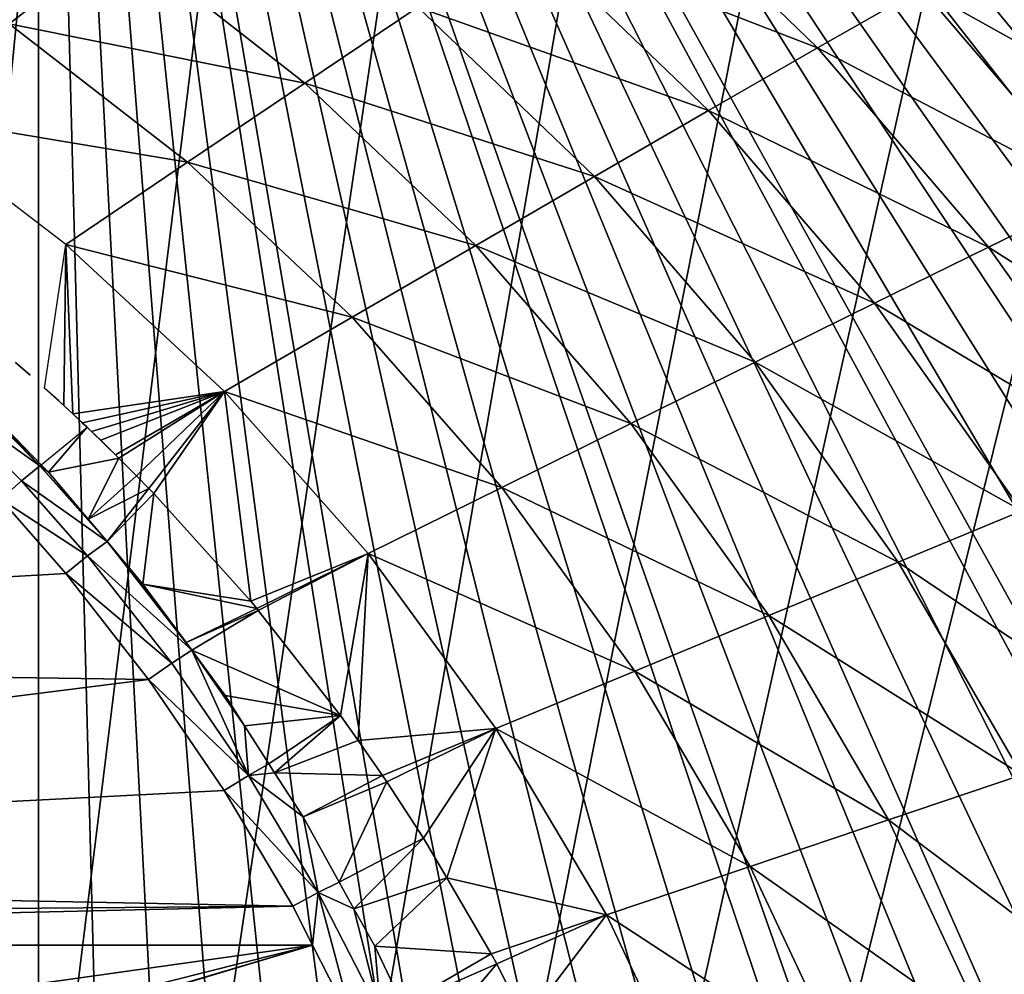
# Model space of a CAD drawing. Extents: x 0 to 53.9, y 0 to 36.1.
# Drawn here: x 40.1 to 45.5, y 23.5 to 28.7 of the extents above; entities that cross this region are included whole.
import ezdxf

# ---------------------------------------------------------------- set-up
doc = ezdxf.new("R2010")
doc.units = 0
doc.layers.add('PORCELANA', color=60, linetype='CONTINUOUS')

msp = doc.modelspace()

# ---------------------------------------------------------------- linework, layer by layer
at = {"layer": 'PORCELANA'}
for points in [[(36.0894, 35.678, 28.9997), (39.7544, 0.9388, 28.9997), (40.1675, 1.0352, 28.9997), (36.0894, 35.678, 28.9997)], [(36.0894, 35.678, 28.9997), (40.1675, 1.0352, 28.9997), (37.0132, 35.6481, 28.9997), (36.0894, 35.678, 28.9997)], [(37.0132, 35.6481, 28.9997), (40.1675, 1.0352, 28.9997), (37.9292, 35.57, 28.9997), (37.0132, 35.6481, 28.9997)], [(38.8408, 35.4438, 28.9997), (37.9292, 35.57, 28.9997), (40.1675, 1.0352, 28.9997), (38.8408, 35.4438, 28.9997)], [(40.1675, 1.0352, 28.9997), (39.7485, 35.269, 28.9997), (38.8408, 35.4438, 28.9997), (40.1675, 1.0352, 28.9997)], [(40.1675, 1.0352, 28.9997), (40.1621, 35.1727, 28.9997), (39.7485, 35.269, 28.9997), (40.1675, 1.0352, 28.9997)], [(41.042, 34.9316, 28.9997), (40.1621, 35.1727, 28.9997), (52.6558, 23.5262, 28.9997), (41.042, 34.9316, 28.9997)], [(52.6558, 23.5262, 28.9997), (40.1621, 35.1727, 28.9997), (52.915, 22.6489, 28.9997), (52.6558, 23.5262, 28.9997)], [(41.0483, 1.2767, 28.9997), (40.1621, 35.1727, 28.9997), (40.1675, 1.0352, 28.9997), (41.0483, 1.2767, 28.9997)], [(53.1265, 14.4364, 28.9997), (40.1621, 35.1727, 28.9997), (52.9126, 13.5475, 28.9997), (53.1265, 14.4364, 28.9997)], [(52.9126, 13.5475, 28.9997), (40.1621, 35.1727, 28.9997), (52.6528, 12.6704, 28.9997), (52.9126, 13.5475, 28.9997)], [(40.1621, 35.1727, 28.9997), (51.3975, 9.7373, 28.9997), (51.811, 10.5546, 28.9997), (40.1621, 35.1727, 28.9997)], [(53.4165, 19.9501, 28.9997), (53.2959, 20.86, 28.9997), (40.1621, 35.1727, 28.9997), (53.4165, 19.9501, 28.9997)], [(40.1621, 35.1727, 28.9997), (53.2959, 20.86, 28.9997), (53.1284, 21.7599, 28.9997), (40.1621, 35.1727, 28.9997)], [(40.1621, 35.1727, 28.9997), (53.1284, 21.7599, 28.9997), (52.915, 22.6489, 28.9997), (40.1621, 35.1727, 28.9997)], [(40.1621, 35.1727, 28.9997), (45.5854, 3.3988, 28.9997), (46.3369, 3.9203, 28.9997), (40.1621, 35.1727, 28.9997)], [(49.9146, 7.4367, 28.9997), (50.4482, 8.1778, 28.9997), (40.1621, 35.1727, 28.9997), (49.9146, 7.4367, 28.9997)], [(40.1621, 35.1727, 28.9997), (50.4482, 8.1778, 28.9997), (50.9424, 8.9448, 28.9997), (40.1621, 35.1727, 28.9997)], [(40.1621, 35.1727, 28.9997), (50.9424, 8.9448, 28.9997), (51.3975, 9.7373, 28.9997), (40.1621, 35.1727, 28.9997)], [(51.811, 10.5546, 28.9997), (52.1841, 11.3963, 28.9997), (40.1621, 35.1727, 28.9997), (51.811, 10.5546, 28.9997)], [(40.1621, 35.1727, 28.9997), (52.1841, 11.3963, 28.9997), (52.5151, 12.2623, 28.9997), (40.1621, 35.1727, 28.9997)], [(40.1621, 35.1727, 28.9997), (52.5151, 12.2623, 28.9997), (52.6528, 12.6704, 28.9997), (40.1621, 35.1727, 28.9997)], [(41.0483, 1.2767, 28.9997), (41.9136, 1.5632, 28.9997), (40.1621, 35.1727, 28.9997), (41.0483, 1.2767, 28.9997)], [(40.1621, 35.1727, 28.9997), (41.9136, 1.5632, 28.9997), (42.7622, 1.8943, 28.9997), (40.1621, 35.1727, 28.9997)], [(40.1621, 35.1727, 28.9997), (42.7622, 1.8943, 28.9997), (43.5947, 2.2702, 28.9997), (40.1621, 35.1727, 28.9997)], [(43.5947, 2.2702, 28.9997), (44.4102, 2.6913, 28.9997), (40.1621, 35.1727, 28.9997), (43.5947, 2.2702, 28.9997)], [(40.1621, 35.1727, 28.9997), (44.4102, 2.6913, 28.9997), (45.208, 3.1577, 28.9997), (40.1621, 35.1727, 28.9997)], [(40.1621, 35.1727, 28.9997), (45.208, 3.1577, 28.9997), (45.5854, 3.3988, 28.9997), (40.1621, 35.1727, 28.9997)], [(46.3369, 3.9203, 28.9997), (47.0571, 4.4785, 28.9997), (40.1621, 35.1727, 28.9997), (46.3369, 3.9203, 28.9997)], [(40.1621, 35.1727, 28.9997), (47.0571, 4.4785, 28.9997), (47.7485, 5.0739, 28.9997), (40.1621, 35.1727, 28.9997)], [(40.1621, 35.1727, 28.9997), (47.7485, 5.0739, 28.9997), (48.4092, 5.7064, 28.9997), (40.1621, 35.1727, 28.9997)], [(48.4092, 5.7064, 28.9997), (49.0391, 6.3755, 28.9997), (40.1621, 35.1727, 28.9997), (48.4092, 5.7064, 28.9997)], [(40.1621, 35.1727, 28.9997), (49.0391, 6.3755, 28.9997), (49.6362, 7.0814, 28.9997), (40.1621, 35.1727, 28.9997)], [(40.1621, 35.1727, 28.9997), (49.6362, 7.0814, 28.9997), (49.9146, 7.4367, 28.9997), (40.1621, 35.1727, 28.9997)], [(53.1265, 14.4364, 28.9997), (53.2939, 15.3361, 28.9997), (40.1621, 35.1727, 28.9997), (53.1265, 14.4364, 28.9997)], [(40.1621, 35.1727, 28.9997), (53.2939, 15.3361, 28.9997), (53.4155, 16.246, 28.9997), (40.1621, 35.1727, 28.9997)], [(40.1621, 35.1727, 28.9997), (53.4155, 16.246, 28.9997), (53.4897, 17.1652, 28.9997), (40.1621, 35.1727, 28.9997)], [(53.4897, 17.1652, 28.9997), (53.5166, 18.1028, 28.9997), (40.1621, 35.1727, 28.9997), (53.4897, 17.1652, 28.9997)], [(40.1621, 35.1727, 28.9997), (53.5166, 18.1028, 28.9997), (53.4907, 19.0308, 28.9997), (40.1621, 35.1727, 28.9997)], [(40.1621, 35.1727, 28.9997), (53.4907, 19.0308, 28.9997), (53.4165, 19.9501, 28.9997), (40.1621, 35.1727, 28.9997)], [(52.6558, 23.5262, 28.9997), (41.9072, 34.6455, 28.9997), (41.042, 34.9316, 28.9997), (52.6558, 23.5262, 28.9997)], [(52.6558, 23.5262, 28.9997), (42.7568, 34.3146, 28.9997), (41.9072, 34.6455, 28.9997), (52.6558, 23.5262, 28.9997)], [(43.5894, 33.939, 28.9997), (42.7568, 34.3146, 28.9997), (52.6558, 23.5262, 28.9997), (43.5894, 33.939, 28.9997)], [(44.4053, 33.5182, 28.9997), (43.5894, 33.939, 28.9997), (52.6558, 23.5262, 28.9997), (44.4053, 33.5182, 28.9997)], [(52.6558, 23.5262, 28.9997), (45.2026, 33.0522, 28.9997), (44.4053, 33.5182, 28.9997), (52.6558, 23.5262, 28.9997)], [(52.6558, 23.5262, 28.9997), (45.5806, 32.8111, 28.9997), (45.2026, 33.0522, 28.9997), (52.6558, 23.5262, 28.9997)], [(44.4463, 28.588, 11.2986), (42.8433, 29.2097, 9.6212), (43.4116, 29.5884, 11.302), (44.4463, 28.588, 11.2986)], [(43.4116, 29.5884, 11.302), (45.0166, 28.9141, 12.9933), (44.4463, 28.588, 11.2986), (43.4116, 29.5884, 11.302)], [(38.9561, 29.3812, 4.6763), (40.6108, 29.1907, 6.3081), (40.0029, 28.7188, 4.6748), (38.9561, 29.3812, 4.6763)], [(40.0029, 28.7188, 4.6748), (40.6108, 29.1907, 6.3081), (41.6279, 28.3932, 6.3061), (40.0029, 28.7188, 4.6748)], [(42.249, 28.811, 7.9556), (41.6279, 28.3932, 6.3061), (40.6108, 29.1907, 6.3081), (42.249, 28.811, 7.9556)], [(42.249, 28.811, 7.9556), (42.8433, 29.2097, 9.6212), (43.8472, 28.2429, 9.6182), (42.249, 28.811, 7.9556)], [(44.4463, 28.588, 11.2986), (43.8472, 28.2429, 9.6182), (42.8433, 29.2097, 9.6212), (44.4463, 28.588, 11.2986)], [(45.0166, 28.9141, 12.9933), (45.5576, 29.2202, 14.7015), (46.5498, 28.0575, 14.6976), (45.0166, 28.9141, 12.9933)], [(44.4463, 28.588, 11.2986), (45.0166, 28.9141, 12.9933), (45.9834, 27.7833, 12.9896), (44.4463, 28.588, 11.2986)], [(45.0166, 28.9141, 12.9933), (46.5498, 28.0575, 14.6976), (45.9834, 27.7833, 12.9896), (45.0166, 28.9141, 12.9933)], [(43.2202, 27.8802, 7.953), (41.6279, 28.3932, 6.3061), (42.249, 28.811, 7.9556), (43.2202, 27.8802, 7.953)], [(42.249, 28.811, 7.9556), (43.8472, 28.2429, 9.6182), (43.2202, 27.8802, 7.953), (42.249, 28.811, 7.9556)], [(40.9834, 27.9581, 4.6733), (39.3711, 28.2286, 3.059), (40.0029, 28.7188, 4.6748), (40.9834, 27.9581, 4.6733)], [(40.0029, 28.7188, 4.6748), (41.6279, 28.3932, 6.3061), (40.9834, 27.9581, 4.6733), (40.0029, 28.7188, 4.6748)], [(45.3857, 27.4916, 11.2952), (43.8472, 28.2429, 9.6182), (44.4463, 28.588, 11.2986), (45.3857, 27.4916, 11.2952)], [(44.4463, 28.588, 11.2986), (45.9834, 27.7833, 12.9896), (45.3857, 27.4916, 11.2952), (44.4463, 28.588, 11.2986)], [(40.9834, 27.9581, 4.6733), (41.6279, 28.3932, 6.3061), (42.5674, 27.5006, 6.3041), (40.9834, 27.9581, 4.6733)], [(43.2202, 27.8802, 7.953), (42.5674, 27.5006, 6.3041), (41.6279, 28.3932, 6.3061), (43.2202, 27.8802, 7.953)], [(40.9834, 27.9581, 4.6733), (40.3149, 27.5069, 3.0581), (39.3711, 28.2286, 3.059), (40.9834, 27.9581, 4.6733)], [(43.2202, 27.8802, 7.953), (43.8472, 28.2429, 9.6182), (44.7588, 27.1835, 9.6153), (43.2202, 27.8802, 7.953)], [(45.3857, 27.4916, 11.2952), (44.7588, 27.1835, 9.6153), (43.8472, 28.2429, 9.6182), (45.3857, 27.4916, 11.2952)], [(41.8877, 27.1059, 4.6718), (40.3149, 27.5069, 3.0581), (40.9834, 27.9581, 4.6733), (41.8877, 27.1059, 4.6718)], [(40.9834, 27.9581, 4.6733), (42.5674, 27.5006, 6.3041), (41.8877, 27.1059, 4.6718), (40.9834, 27.9581, 4.6733)], [(44.103, 26.86, 7.9505), (42.5674, 27.5006, 6.3041), (43.2202, 27.8802, 7.953), (44.103, 26.86, 7.9505)], [(43.2202, 27.8802, 7.953), (44.7588, 27.1835, 9.6153), (44.103, 26.86, 7.9505), (43.2202, 27.8802, 7.953)], [(45.3857, 27.4916, 11.2952), (45.9834, 27.7833, 12.9896), (46.8423, 26.564, 12.986), (45.3857, 27.4916, 11.2952)], [(40.3149, 27.5069, 3.0581), (40.3032, 26.6209, 1.7371), (40.1973, 26.7171, 1.7334), (40.3149, 27.5069, 3.0581)], [(40.3149, 27.5069, 3.0581), (40.353, 26.5743, 1.7388), (40.3032, 26.6209, 1.7371), (40.3149, 27.5069, 3.0581)], [(41.1855, 26.697, 3.0572), (40.353, 26.5743, 1.7388), (40.3149, 27.5069, 3.0581), (41.1855, 26.697, 3.0572)], [(41.8877, 27.1059, 4.6718), (41.1855, 26.697, 3.0572), (40.3149, 27.5069, 3.0581), (41.8877, 27.1059, 4.6718)], [(41.8877, 27.1059, 4.6718), (42.5674, 27.5006, 6.3041), (43.4204, 26.5218, 6.3021), (41.8877, 27.1059, 4.6718)], [(44.103, 26.86, 7.9505), (43.4204, 26.5218, 6.3021), (42.5674, 27.5006, 6.3041), (44.103, 26.86, 7.9505)], [(46.2212, 26.3097, 11.2919), (44.7588, 27.1835, 9.6153), (45.3857, 27.4916, 11.2952), (46.2212, 26.3097, 11.2919)], [(45.3857, 27.4916, 11.2952), (46.8423, 26.564, 12.986), (46.2212, 26.3097, 11.2919), (45.3857, 27.4916, 11.2952)], [(44.103, 26.86, 7.9505), (44.7588, 27.1835, 9.6153), (45.5693, 26.0413, 9.6123), (44.103, 26.86, 7.9505)], [(46.2212, 26.3097, 11.2919), (45.5693, 26.0413, 9.6123), (44.7588, 27.1835, 9.6153), (46.2212, 26.3097, 11.2919)], [(42.7104, 26.1705, 4.6704), (41.1855, 26.697, 3.0572), (41.8877, 27.1059, 4.6718), (42.7104, 26.1705, 4.6704)], [(41.8877, 27.1059, 4.6718), (43.4204, 26.5218, 6.3021), (42.7104, 26.1705, 4.6704), (41.8877, 27.1059, 4.6718)], [(40.0508, 26.8471, 1.7283), (40.1177, 26.7882, 1.7306), (40.0376, 26.858, 1.7278), (40.0508, 26.8471, 1.7283)], [(44.8892, 25.7598, 7.948), (43.4204, 26.5218, 6.3021), (44.103, 26.86, 7.9505), (44.8892, 25.7598, 7.948)], [(44.103, 26.86, 7.9505), (45.5693, 26.0413, 9.6123), (44.8892, 25.7598, 7.948), (44.103, 26.86, 7.9505)], [(40.1714, 26.2889, 1.1567), (39.5591, 26.7236, 1.1318), (39.6533, 26.8116, 1.2227), (40.1714, 26.2889, 1.1567)], [(39.8511, 26.6342, 1.2161), (40.1714, 26.2889, 1.1567), (39.6533, 26.8116, 1.2227), (39.8511, 26.6342, 1.2161)], [(39.9561, 26.105, 1.0211), (39.5591, 26.7236, 1.1318), (40.0703, 26.2059, 1.0662), (39.9561, 26.105, 1.0211)], [(40.1714, 26.2889, 1.1567), (40.0703, 26.2059, 1.0662), (39.5591, 26.7236, 1.1318), (40.1714, 26.2889, 1.1567)], [(40.3032, 26.6209, 1.7371), (40.2739, 26.6477, 1.7361), (40.1973, 26.7171, 1.7334), (40.3032, 26.6209, 1.7371)], [(41.1855, 26.697, 3.0572), (40.4048, 26.5258, 1.7406), (40.353, 26.5743, 1.7388), (41.1855, 26.697, 3.0572)], [(40.4556, 26.4777, 1.7424), (40.4048, 26.5258, 1.7406), (41.1855, 26.697, 3.0572), (40.4556, 26.4777, 1.7424)], [(41.1855, 26.697, 3.0572), (40.5059, 26.4294, 1.7441), (40.4556, 26.4777, 1.7424), (41.1855, 26.697, 3.0572)], [(41.1855, 26.697, 3.0572), (40.5874, 26.3494, 1.747), (40.5059, 26.4294, 1.7441), (41.1855, 26.697, 3.0572)], [(40.6055, 26.3316, 1.7477), (40.5874, 26.3494, 1.747), (41.1855, 26.697, 3.0572), (40.6055, 26.3316, 1.7477)], [(41.1855, 26.697, 3.0572), (40.7026, 26.235, 1.751), (40.6055, 26.3316, 1.7477), (41.1855, 26.697, 3.0572)], [(41.1855, 26.697, 3.0572), (40.77, 26.1653, 1.7534), (40.7026, 26.235, 1.751), (41.1855, 26.697, 3.0572)], [(40.7979, 26.1371, 1.7544), (40.77, 26.1653, 1.7534), (41.1855, 26.697, 3.0572), (40.7979, 26.1371, 1.7544)], [(41.1855, 26.697, 3.0572), (41.3315, 25.5444, 1.773), (40.7979, 26.1371, 1.7544), (41.1855, 26.697, 3.0572)], [(41.9756, 25.8069, 3.0562), (41.3315, 25.5444, 1.773), (41.1855, 26.697, 3.0572), (41.9756, 25.8069, 3.0562)], [(42.7104, 26.1705, 4.6704), (41.9756, 25.8069, 3.0562), (41.1855, 26.697, 3.0572), (42.7104, 26.1705, 4.6704)], [(40.1792, 26.2952, 1.169), (40.1714, 26.2889, 1.1567), (39.8511, 26.6342, 1.2161), (40.1792, 26.2952, 1.169)], [(40.3032, 26.6209, 1.7371), (40.313, 26.6116, 1.7374), (40.2739, 26.6477, 1.7361), (40.3032, 26.6209, 1.7371)], [(40.353, 26.5743, 1.7388), (40.313, 26.6116, 1.7374), (40.3032, 26.6209, 1.7371), (40.353, 26.5743, 1.7388)], [(40.4048, 26.5258, 1.7406), (40.4307, 26.5014, 1.7415), (40.353, 26.5743, 1.7388), (40.4048, 26.5258, 1.7406)], [(40.4556, 26.4777, 1.7424), (40.4307, 26.5014, 1.7415), (40.4048, 26.5258, 1.7406), (40.4556, 26.4777, 1.7424)], [(42.7104, 26.1705, 4.6704), (43.4204, 26.5218, 6.3021), (44.1787, 25.4658, 6.3001), (42.7104, 26.1705, 4.6704)], [(44.8892, 25.7598, 7.948), (44.1787, 25.4658, 6.3001), (43.4204, 26.5218, 6.3021), (44.8892, 25.7598, 7.948)], [(40.1792, 26.2952, 1.169), (40.4307, 26.5014, 1.7415), (40.2192, 26.2541, 1.1633), (40.1792, 26.2952, 1.169)], [(40.2192, 26.2541, 1.1633), (40.4307, 26.5014, 1.7415), (40.6055, 26.3316, 1.7477), (40.2192, 26.2541, 1.1633)], [(40.5874, 26.3494, 1.747), (40.6055, 26.3316, 1.7477), (40.4307, 26.5014, 1.7415), (40.5874, 26.3494, 1.747)], [(40.4556, 26.4777, 1.7424), (40.5874, 26.3494, 1.747), (40.4307, 26.5014, 1.7415), (40.4556, 26.4777, 1.7424)], [(40.5059, 26.4294, 1.7441), (40.5874, 26.3494, 1.747), (40.4556, 26.4777, 1.7424), (40.5059, 26.4294, 1.7441)], [(40.2192, 26.2541, 1.1633), (40.6055, 26.3316, 1.7477), (40.4375, 25.9961, 1.1304), (40.2192, 26.2541, 1.1633)], [(40.4375, 25.9961, 1.1304), (40.6055, 26.3316, 1.7477), (40.7026, 26.235, 1.751), (40.4375, 25.9961, 1.1304)], [(40.5405, 25.873, 1.1099), (40.0703, 26.2059, 1.0662), (40.1714, 26.2889, 1.1567), (40.5405, 25.873, 1.1099)], [(40.1792, 26.2952, 1.169), (40.2192, 26.2541, 1.1633), (40.1714, 26.2889, 1.1567), (40.1792, 26.2952, 1.169)], [(40.1714, 26.2889, 1.1567), (40.2192, 26.2541, 1.1633), (40.4375, 25.9961, 1.1304), (40.1714, 26.2889, 1.1567)], [(40.1714, 26.2889, 1.1567), (40.4375, 25.9961, 1.1304), (40.5405, 25.873, 1.1099), (40.1714, 26.2889, 1.1567)], [(39.9561, 26.105, 1.0211), (40.0703, 26.2059, 1.0662), (40.4336, 25.7938, 1.0167), (39.9561, 26.105, 1.0211)], [(40.5405, 25.873, 1.1099), (40.4336, 25.7938, 1.0167), (40.0703, 26.2059, 1.0662), (40.5405, 25.873, 1.1099)], [(40.4375, 25.9961, 1.1304), (40.7026, 26.235, 1.751), (40.77, 26.1653, 1.7534), (40.4375, 25.9961, 1.1304)], [(40.4375, 25.9961, 1.1304), (40.77, 26.1653, 1.7534), (40.5405, 25.873, 1.1099), (40.4375, 25.9961, 1.1304)], [(40.5405, 25.873, 1.1099), (40.77, 26.1653, 1.7534), (40.7979, 26.1371, 1.7544), (40.5405, 25.873, 1.1099)], [(43.4424, 25.1605, 4.6689), (41.9756, 25.8069, 3.0562), (42.7104, 26.1705, 4.6704), (43.4424, 25.1605, 4.6689)], [(42.7104, 26.1705, 4.6704), (44.1787, 25.4658, 6.3001), (43.4424, 25.1605, 4.6689), (42.7104, 26.1705, 4.6704)], [(39.9561, 26.105, 1.0211), (40.3135, 25.6976, 0.9726), (32.3462, 25.2386, 0.6509), (39.9561, 26.105, 1.0211)], [(39.9561, 26.105, 1.0211), (40.4336, 25.7938, 1.0167), (40.3135, 25.6976, 0.9726), (39.9561, 26.105, 1.0211)], [(40.5405, 25.873, 1.1099), (40.7979, 26.1371, 1.7544), (40.7383, 25.6387, 1.0849), (40.5405, 25.873, 1.1099)], [(40.7383, 25.6387, 1.0849), (40.7979, 26.1371, 1.7544), (41.3315, 25.5444, 1.773), (40.7383, 25.6387, 1.0849)], [(44.8892, 25.7598, 7.948), (45.5693, 26.0413, 9.6123), (46.2725, 24.8273, 9.6094), (44.8892, 25.7598, 7.948)], [(41.0063, 25.2753, 1.0431), (40.4336, 25.7938, 1.0167), (40.5405, 25.873, 1.1099), (41.0063, 25.2753, 1.0431)], [(40.9751, 25.3176, 1.048), (41.0063, 25.2753, 1.0431), (40.5405, 25.873, 1.1099), (40.9751, 25.3176, 1.048)], [(40.9751, 25.3176, 1.048), (40.5405, 25.873, 1.1099), (40.7383, 25.6387, 1.0849), (40.9751, 25.3176, 1.048)], [(40.3135, 25.6976, 0.9726), (40.4336, 25.7938, 1.0167), (40.896, 25.2042, 0.9504), (40.3135, 25.6976, 0.9726)], [(41.0063, 25.2753, 1.0431), (40.896, 25.2042, 0.9504), (40.4336, 25.7938, 1.0167), (41.0063, 25.2753, 1.0431)], [(41.9756, 25.8069, 3.0562), (41.3633, 25.5038, 1.7741), (41.3315, 25.5444, 1.773), (41.9756, 25.8069, 3.0562)], [(41.3711, 25.4939, 1.7744), (41.3633, 25.5038, 1.7741), (41.9756, 25.8069, 3.0562), (41.3711, 25.4939, 1.7744)], [(41.9756, 25.8069, 3.0562), (41.8232, 24.9167, 1.7902), (41.3711, 25.4939, 1.7744), (41.9756, 25.8069, 3.0562)], [(41.9756, 25.8069, 3.0562), (41.9204, 24.7794, 1.7936), (41.8232, 24.9167, 1.7902), (41.9756, 25.8069, 3.0562)], [(42.6782, 24.8447, 3.0553), (41.9204, 24.7794, 1.7936), (41.9756, 25.8069, 3.0562), (42.6782, 24.8447, 3.0553)], [(43.4424, 25.1605, 4.6689), (42.6782, 24.8447, 3.0553), (41.9756, 25.8069, 3.0562), (43.4424, 25.1605, 4.6689)], [(45.5693, 24.5901, 7.9456), (44.1787, 25.4658, 6.3001), (44.8892, 25.7598, 7.948), (45.5693, 24.5901, 7.9456)], [(44.8892, 25.7598, 7.948), (46.2725, 24.8273, 9.6094), (45.5693, 24.5901, 7.9456), (44.8892, 25.7598, 7.948)], [(32.3462, 25.2386, 0.6509), (40.3135, 25.6976, 0.9726), (40.7686, 25.1146, 0.9078), (32.3462, 25.2386, 0.6509)], [(40.3135, 25.6976, 0.9726), (40.896, 25.2042, 0.9504), (40.7686, 25.1146, 0.9078), (40.3135, 25.6976, 0.9726)], [(41.3633, 25.5038, 1.7741), (40.9751, 25.3176, 1.048), (40.7383, 25.6387, 1.0849), (41.3633, 25.5038, 1.7741)], [(40.7383, 25.6387, 1.0849), (41.3315, 25.5444, 1.773), (41.3633, 25.5038, 1.7741), (40.7383, 25.6387, 1.0849)], [(41.3711, 25.4939, 1.7744), (40.9751, 25.3176, 1.048), (41.3633, 25.5038, 1.7741), (41.3711, 25.4939, 1.7744)], [(41.3711, 25.4939, 1.7744), (41.0063, 25.2753, 1.0431), (40.9751, 25.3176, 1.048), (41.3711, 25.4939, 1.7744)], [(41.8232, 24.9167, 1.7902), (41.0063, 25.2753, 1.0431), (41.3711, 25.4939, 1.7744), (41.8232, 24.9167, 1.7902)], [(43.4424, 25.1605, 4.6689), (44.1787, 25.4658, 6.3001), (44.8369, 24.3425, 6.2981), (43.4424, 25.1605, 4.6689)], [(45.5693, 24.5901, 7.9456), (44.8369, 24.3425, 6.2981), (44.1787, 25.4658, 6.3001), (45.5693, 24.5901, 7.9456)], [(41.3188, 24.587, 0.8871), (40.896, 25.2042, 0.9504), (41.0063, 25.2753, 1.0431), (41.3188, 24.587, 0.8871)], [(41.8232, 24.9167, 1.7902), (41.1895, 25.0261, 1.0144), (41.0063, 25.2753, 1.0431), (41.8232, 24.9167, 1.7902)], [(41.2959, 24.8595, 0.9975), (41.3188, 24.587, 0.8871), (41.0063, 25.2753, 1.0431), (41.2959, 24.8595, 0.9975)], [(41.2959, 24.8595, 0.9975), (41.0063, 25.2753, 1.0431), (41.1895, 25.0261, 1.0144), (41.2959, 24.8595, 0.9975)], [(32.3462, 25.2386, 0.6509), (40.7686, 25.1146, 0.9078), (32.3467, 24.0486, 0.486), (32.3462, 25.2386, 0.6509)], [(41.3188, 24.587, 0.8871), (40.7686, 25.1146, 0.9078), (40.896, 25.2042, 0.9504), (41.3188, 24.587, 0.8871)], [(32.3467, 24.0486, 0.486), (40.7686, 25.1146, 0.9078), (41.1841, 24.5047, 0.8459), (32.3467, 24.0486, 0.486)], [(41.1841, 24.5047, 0.8459), (40.7686, 25.1146, 0.9078), (41.3188, 24.587, 0.8871), (41.1841, 24.5047, 0.8459)], [(44.0752, 24.0855, 4.6675), (42.6782, 24.8447, 3.0553), (43.4424, 25.1605, 4.6689), (44.0752, 24.0855, 4.6675)], [(43.4424, 25.1605, 4.6689), (44.8369, 24.3425, 6.2981), (44.0752, 24.0855, 4.6675), (43.4424, 25.1605, 4.6689)], [(41.2959, 24.8595, 0.9975), (41.1895, 25.0261, 1.0144), (41.8232, 24.9167, 1.7902), (41.2959, 24.8595, 0.9975)], [(41.8232, 24.9167, 1.7902), (41.4307, 24.6504, 0.9763), (41.2959, 24.8595, 0.9975), (41.8232, 24.9167, 1.7902)], [(41.8232, 24.9167, 1.7902), (41.4619, 24.6018, 0.9714), (41.4307, 24.6504, 0.9763), (41.8232, 24.9167, 1.7902)], [(41.9204, 24.7794, 1.7936), (41.4619, 24.6018, 0.9714), (41.8232, 24.9167, 1.7902), (41.9204, 24.7794, 1.7936)], [(41.4307, 24.6504, 0.9763), (41.3188, 24.587, 0.8871), (41.2959, 24.8595, 0.9975), (41.4307, 24.6504, 0.9763)], [(42.6782, 24.8447, 3.0553), (42.0542, 24.5872, 1.7983), (41.9204, 24.7794, 1.7936), (42.6782, 24.8447, 3.0553)], [(42.0791, 24.5518, 1.7992), (42.0542, 24.5872, 1.7983), (42.6782, 24.8447, 3.0553), (42.0791, 24.5518, 1.7992)], [(42.6782, 24.8447, 3.0553), (42.2808, 24.2419, 1.8062), (42.0791, 24.5518, 1.7992), (42.6782, 24.8447, 3.0553)], [(42.6782, 24.8447, 3.0553), (42.4092, 24.0228, 1.8107), (42.2808, 24.2419, 1.8062), (42.6782, 24.8447, 3.0553)], [(43.2866, 23.8195, 3.0544), (42.4092, 24.0228, 1.8107), (42.6782, 24.8447, 3.0553), (43.2866, 23.8195, 3.0544)], [(44.0752, 24.0855, 4.6675), (43.2866, 23.8195, 3.0544), (42.6782, 24.8447, 3.0553), (44.0752, 24.0855, 4.6675)], [(42.0542, 24.5872, 1.7983), (41.4619, 24.6018, 0.9714), (41.9204, 24.7794, 1.7936), (42.0542, 24.5872, 1.7983)], [(41.3188, 24.587, 0.8871), (41.4307, 24.6504, 0.9763), (41.4619, 24.6018, 0.9714), (41.3188, 24.587, 0.8871)], [(41.3188, 24.587, 0.8871), (41.7017, 23.9425, 0.8278), (41.1841, 24.5047, 0.8459), (41.3188, 24.587, 0.8871)], [(41.4619, 24.6018, 0.9714), (41.6182, 24.3592, 0.9469), (41.3188, 24.587, 0.8871), (41.4619, 24.6018, 0.9714)], [(41.3188, 24.587, 0.8871), (41.6182, 24.3592, 0.9469), (41.7017, 23.9425, 0.8278), (41.3188, 24.587, 0.8871)], [(42.0542, 24.5872, 1.7983), (41.6182, 24.3592, 0.9469), (41.4619, 24.6018, 0.9714), (42.0542, 24.5872, 1.7983)], [(42.0791, 24.5518, 1.7992), (41.6182, 24.3592, 0.9469), (42.0542, 24.5872, 1.7983), (42.0791, 24.5518, 1.7992)], [(46.1396, 23.3621, 7.9431), (44.8369, 24.3425, 6.2981), (45.5693, 24.5901, 7.9456), (46.1396, 23.3621, 7.9431)], [(42.0791, 24.5518, 1.7992), (41.8169, 23.9993, 0.9159), (41.6182, 24.3592, 0.9469), (42.0791, 24.5518, 1.7992)], [(42.2808, 24.2419, 1.8062), (41.8169, 23.9993, 0.9159), (42.0791, 24.5518, 1.7992), (42.2808, 24.2419, 1.8062)], [(32.3467, 24.0486, 0.486), (41.1841, 24.5047, 0.8459), (41.561, 23.8678, 0.788), (32.3467, 24.0486, 0.486)], [(41.1841, 24.5047, 0.8459), (41.7017, 23.9425, 0.8278), (41.561, 23.8678, 0.788), (41.1841, 24.5047, 0.8459)], [(41.6182, 24.3592, 0.9469), (41.8169, 23.9993, 0.9159), (41.7017, 23.9425, 0.8278), (41.6182, 24.3592, 0.9469)], [(44.0752, 24.0855, 4.6675), (44.8369, 24.3425, 6.2981), (45.3877, 23.1628, 6.2962), (44.0752, 24.0855, 4.6675)], [(46.1396, 23.3621, 7.9431), (45.3877, 23.1628, 6.2962), (44.8369, 24.3425, 6.2981), (46.1396, 23.3621, 7.9431)], [(42.2808, 24.2419, 1.8062), (41.8979, 23.8536, 0.9034), (41.8169, 23.9993, 0.9159), (42.2808, 24.2419, 1.8062)], [(42.4092, 24.0228, 1.8107), (41.8979, 23.8536, 0.9034), (42.2808, 24.2419, 1.8062), (42.4092, 24.0228, 1.8107)], [(44.6064, 22.9557, 4.666), (43.2866, 23.8195, 3.0544), (44.0752, 24.0855, 4.6675), (44.6064, 22.9557, 4.666)], [(44.0752, 24.0855, 4.6675), (45.3877, 23.1628, 6.2962), (44.6064, 22.9557, 4.666), (44.0752, 24.0855, 4.6675)], [(41.561, 23.8678, 0.788), (32.3462, 23.7945, 0.466), (32.3467, 24.0486, 0.486), (41.561, 23.8678, 0.788)], [(41.7017, 23.9425, 0.8278), (41.8169, 23.9993, 0.9159), (41.8979, 23.8536, 0.9034), (41.7017, 23.9425, 0.8278)], [(42.4092, 24.0228, 1.8107), (42.0122, 23.6471, 0.8856), (41.8979, 23.8536, 0.9034), (42.4092, 24.0228, 1.8107)], [(42.6514, 23.6059, 1.8191), (42.0122, 23.6471, 0.8856), (42.4092, 24.0228, 1.8107), (42.6514, 23.6059, 1.8191)], [(43.2866, 23.8195, 3.0544), (42.6514, 23.6059, 1.8191), (42.4092, 24.0228, 1.8107), (43.2866, 23.8195, 3.0544)], [(41.7017, 23.9425, 0.8278), (41.6704, 23.6537, 0.771), (41.561, 23.8678, 0.788), (41.7017, 23.9425, 0.8278)], [(41.7017, 23.9425, 0.8278), (41.8984, 23.205, 0.7353), (41.6704, 23.6537, 0.771), (41.7017, 23.9425, 0.8278)], [(41.7017, 23.9425, 0.8278), (41.8979, 23.8536, 0.9034), (42.0454, 23.2717, 0.7738), (41.7017, 23.9425, 0.8278)], [(42.0454, 23.2717, 0.7738), (41.8984, 23.205, 0.7353), (41.7017, 23.9425, 0.8278), (42.0454, 23.2717, 0.7738)], [(41.561, 23.8678, 0.788), (32.3467, 23.6529, 0.4549), (32.3462, 23.7945, 0.466), (41.561, 23.8678, 0.788)], [(41.6704, 23.6537, 0.771), (32.3467, 23.6529, 0.4549), (41.561, 23.8678, 0.788), (41.6704, 23.6537, 0.771)], [(42.0454, 23.2717, 0.7738), (41.8979, 23.8536, 0.9034), (42.0122, 23.6471, 0.8856), (42.0454, 23.2717, 0.7738)], [(43.2866, 23.8195, 3.0544), (42.6831, 23.5509, 1.8202), (42.6514, 23.6059, 1.8191), (43.2866, 23.8195, 3.0544)], [(43.2866, 23.8195, 3.0544), (42.8403, 23.2324, 1.8257), (42.6831, 23.5509, 1.8202), (43.2866, 23.8195, 3.0544)], [(43.7954, 22.7413, 3.0535), (42.8403, 23.2324, 1.8257), (43.2866, 23.8195, 3.0544), (43.7954, 22.7413, 3.0535)], [(44.6064, 22.9557, 4.666), (43.7954, 22.7413, 3.0535), (43.2866, 23.8195, 3.0544), (44.6064, 22.9557, 4.666)], [(41.6704, 23.6537, 0.771), (32.3467, 20.8602, 0.259), (32.3462, 20.8896, 0.2598), (41.6704, 23.6537, 0.771)], [(41.6704, 23.6537, 0.771), (32.3462, 20.8896, 0.2598), (32.3462, 21.2999, 0.2698), (41.6704, 23.6537, 0.771)], [(32.3462, 21.2999, 0.2698), (32.3462, 22.3425, 0.3518), (41.6704, 23.6537, 0.771), (32.3462, 21.2999, 0.2698)], [(41.6704, 23.6537, 0.771), (32.3462, 22.3425, 0.3518), (32.3467, 23.6529, 0.4549), (41.6704, 23.6537, 0.771)], [(41.8984, 23.205, 0.7353), (32.3467, 20.8602, 0.259), (41.6704, 23.6537, 0.771), (41.8984, 23.205, 0.7353)], [(42.6514, 23.6059, 1.8191), (42.1665, 23.323, 0.8626), (42.0122, 23.6471, 0.8856), (42.6514, 23.6059, 1.8191)], [(42.0454, 23.2717, 0.7738), (42.0122, 23.6471, 0.8856), (42.1665, 23.323, 0.8626), (42.0454, 23.2717, 0.7738)], [(42.6831, 23.5509, 1.8202), (42.1665, 23.323, 0.8626), (42.6514, 23.6059, 1.8191), (42.6831, 23.5509, 1.8202)], [(42.6831, 23.5509, 1.8202), (42.2822, 23.0767, 0.8451), (42.1665, 23.323, 0.8626), (42.6831, 23.5509, 1.8202)], [(42.8403, 23.2324, 1.8257), (42.2822, 23.0767, 0.8451), (42.6831, 23.5509, 1.8202), (42.8403, 23.2324, 1.8257)]]:
    msp.add_3dface(points, dxfattribs=at)

# ---------------------------------------------------------------- meshes
mesh = msp.add_polymesh((25, 7), dxfattribs=at)
for k, corner in enumerate([(53.9497, 17.9995, 31.9997), (53.9326, 17.9995, 32.1291), (53.8827, 17.9995, 32.2497), (53.8032, 17.9995, 32.3532), (53.6997, 17.9995, 32.4327), (53.5791, 17.9995, 32.4826), (53.4497, 17.9995, 32.4997), (53.9253, 19.1575, 31.9997), (53.9082, 19.1552, 32.1291), (53.8583, 19.1496, 32.2497), (53.7789, 19.1421, 32.3532), (53.6755, 19.1346, 32.4327), (53.5552, 19.1286, 32.4826), (53.4263, 19.1258, 32.4997), (53.8238, 20.3114, 31.9997), (53.8066, 20.3071, 32.1291), (53.7566, 20.2962, 32.2497), (53.6774, 20.2818, 32.3532), (53.5745, 20.2669, 32.4327), (53.4552, 20.2546, 32.4826), (53.3279, 20.2481, 32.4997), (53.6454, 21.4564, 31.9997), (53.6282, 21.4502, 32.1291), (53.5782, 21.4345, 32.2497), (53.4993, 21.4135, 32.3532), (53.3973, 21.3914, 32.4327), (53.2796, 21.3727, 32.4826), (53.1548, 21.3618, 32.4997), (53.3911, 22.5875, 31.9997), (53.3738, 22.5797, 32.1291), (53.3239, 22.5596, 32.2497), (53.2455, 22.5323, 32.3532), (53.1447, 22.5033, 32.4327), (53.0292, 22.4781, 32.4826), (52.9078, 22.4621, 32.4997), (53.0619, 23.7, 31.9997), (53.0445, 23.6907, 32.1291), (52.9947, 23.6665, 32.2497), (52.917, 23.6335, 32.3532), (52.8178, 23.5978, 32.4327), (52.7052, 23.5659, 32.4826), (52.5879, 23.5442, 32.4997), (52.6591, 24.7891, 31.9997), (52.6418, 24.7784, 32.1291), (52.5922, 24.7506, 32.2497), (52.5154, 24.7122, 32.3532), (52.4182, 24.6701, 32.4327), (52.3089, 24.6315, 32.4826), (52.1964, 24.6036, 32.4997), (52.1846, 25.8502, 31.9997), (52.1672, 25.8383, 32.1291), (52.118, 25.8072, 32.2497), (52.0425, 25.7638, 32.3532), (51.9477, 25.7155, 32.4327), (51.8421, 25.6702, 32.4826), (51.7352, 25.6357, 32.4997), (51.6403, 26.8787, 31.9997), (51.623, 26.8658, 32.1291), (51.5743, 26.8317, 32.2497), (51.5003, 26.7837, 32.3532), (51.4082, 26.7296, 32.4327), (51.307, 26.6776, 32.4826), (51.206, 26.6362, 32.4997), (51.0285, 27.8702, 31.9997), (51.0114, 27.8564, 32.1291), (50.9635, 27.8197, 32.2497), (50.8912, 27.7675, 32.3532), (50.8023, 27.7078, 32.4327), (50.7057, 27.6493, 32.4826), (50.6112, 27.6007, 32.4997), (50.352, 28.8205, 31.9997), (50.335, 28.806, 32.1291), (50.288, 28.767, 32.2497), (50.2178, 28.711, 32.3532), (50.1325, 28.646, 32.4327), (50.041, 28.581, 32.4826), (49.9533, 28.5252, 32.4997), (49.6134, 29.7256, 31.9997), (49.5968, 29.7105, 32.1291), (49.551, 29.6695, 32.2497), (49.4832, 29.61, 32.3532), (49.4017, 29.5401, 32.4327), (49.3158, 29.4689, 32.4826), (49.2352, 29.4056, 32.4997), (48.8161, 30.5816, 31.9997), (48.7998, 30.566, 32.1291), (48.7555, 30.5233, 32.2497), (48.6905, 30.4606, 32.3532), (48.6133, 30.3862, 32.4327), (48.5331, 30.3089, 32.4826), (48.4598, 30.2383, 32.4997), (47.9633, 31.3849, 31.9997), (47.9476, 31.3688, 32.1291), (47.905, 31.3247, 32.2497), (47.8432, 31.2593, 32.3532), (47.7706, 31.1806, 32.4327), (47.6964, 31.0976, 32.4826), (47.6306, 31.0197, 32.4997), (47.0588, 32.132, 31.9997), (47.0437, 32.1156, 32.1291), (47.0032, 32.0703, 32.2497), (46.9448, 32.0024, 32.3532), (46.8772, 31.9199, 32.4327), (46.8094, 31.8314, 32.4826), (46.7509, 31.7465, 32.4997), (46.1064, 32.8197, 31.9997), (46.0921, 32.8031, 32.1291), (46.0539, 32.7568, 32.2497), (45.9994, 32.6868, 32.3532), (45.9371, 32.6008, 32.4327), (45.8758, 32.5072, 32.4826), (45.8247, 32.4155, 32.4997), (45.1102, 33.4451, 31.9997), (45.0967, 33.4284, 32.1291), (45.0612, 33.3813, 32.2497), (45.011, 33.3096, 32.3532), (44.9543, 33.2203, 32.4327), (44.8996, 33.122, 32.4826), (44.8558, 33.0239, 32.4997), (44.0743, 34.0056, 31.9997), (44.0619, 33.9888, 32.1291), (44.0294, 33.9411, 32.2497), (43.9839, 33.8678, 32.3532), (43.9332, 33.7758, 32.4327), (43.8852, 33.6732, 32.4826), (43.8484, 33.5691, 32.4997), (43.0033, 34.4987, 31.9997), (42.9921, 34.4819, 32.1291), (42.9629, 34.4337, 32.2497), (42.9225, 34.3592, 32.3532), (42.878, 34.2648, 32.4327), (42.8369, 34.1584, 32.4826), (42.8067, 34.0488, 32.4997), (41.9017, 34.9223, 31.9997), (41.8919, 34.9055, 32.1291), (41.8664, 34.8571, 32.2497), (41.8315, 34.7816, 32.3532), (41.7935, 34.6851, 32.4327), (41.7592, 34.5754, 32.4826), (41.7353, 34.461, 32.4997), (40.7741, 35.2747, 31.9997), (40.7659, 35.2579, 32.1291), (40.7445, 35.2093, 32.2497), (40.7155, 35.133, 32.3532), (40.6844, 35.0349, 32.4327), (40.6568, 34.9223, 32.4826), (40.6386, 34.8038, 32.4997), (39.6255, 35.5543, 31.9997), (39.6189, 35.5376, 32.1291), (39.6021, 35.4889, 32.2497), (39.5794, 35.412, 32.3532), (39.5553, 35.3125, 32.4327), (39.5345, 35.1977, 32.4826), (39.5214, 35.0758, 32.4997), (38.4606, 35.76, 31.9997), (38.456, 35.7433, 32.1291), (38.4441, 35.6945, 32.2497), (38.4281, 35.6172, 32.3532), (38.4114, 35.5168, 32.4327), (38.397, 35.4003, 32.4826), (38.3885, 35.2758, 32.4997), (37.2846, 35.8908, 31.9997), (37.282, 35.8741, 32.1291), (37.2755, 35.8253, 32.2497), (37.2667, 35.7478, 32.3532), (37.2574, 35.6467, 32.4327), (37.2494, 35.5292, 32.4826), (37.2446, 35.4031, 32.4997), (36.1023, 35.9462, 31.9997), (36.102, 35.9296, 32.1291), (36.1012, 35.8807, 32.2497), (36.1, 35.8029, 32.3532), (36.0985, 35.7016, 32.4327), (36.0966, 35.5836, 32.4826), (36.0947, 35.457, 32.4997)]):
    mesh.set_mesh_vertex(divmod(k, 7), corner)
mesh = msp.add_polymesh((25, 7), dxfattribs=at)
for k, corner in enumerate([(36.1023, 35.9462, 29.1997), (36.1022, 35.9396, 29.1479), (36.1019, 35.92, 29.0997), (36.1014, 35.8889, 29.0583), (36.1007, 35.8484, 29.0265), (36.1, 35.8012, 29.0065), (36.0992, 35.7505, 28.9997), (37.2846, 35.8908, 29.1997), (37.2835, 35.8841, 29.1479), (37.2809, 35.8646, 29.0997), (37.2774, 35.8336, 29.0583), (37.2737, 35.7932, 29.0265), (37.2705, 35.7461, 29.0065), (37.2686, 35.6957, 28.9997), (38.4606, 35.76, 29.1997), (38.4588, 35.7533, 29.1479), (38.454, 35.7338, 29.0997), (38.4476, 35.7029, 29.0583), (38.4409, 35.6627, 29.0265), (38.4352, 35.6161, 29.0065), (38.4318, 35.5663, 28.9997), (39.6255, 35.5543, 29.1997), (39.6229, 35.5476, 29.1479), (39.6161, 35.5281, 29.0997), (39.6071, 35.4974, 29.0583), (39.5974, 35.4576, 29.0265), (39.5891, 35.4117, 29.0065), (39.5839, 35.3629, 28.9997), (40.7741, 35.2747, 29.1997), (40.7708, 35.268, 29.1479), (40.7623, 35.2486, 29.0997), (40.7507, 35.218, 29.0583), (40.7382, 35.1788, 29.0265), (40.7272, 35.1337, 29.0065), (40.7199, 35.0863, 28.9997), (41.9017, 34.9223, 29.1997), (41.8977, 34.9156, 29.1479), (41.8876, 34.8962, 29.0997), (41.8736, 34.866, 29.0583), (41.8584, 34.8274, 29.0265), (41.8447, 34.7835, 29.0065), (41.8351, 34.7378, 28.9997), (43.0033, 34.4987, 29.1997), (42.9988, 34.4919, 29.1479), (42.9871, 34.4727, 29.0997), (42.971, 34.4429, 29.0583), (42.9532, 34.4051, 29.0265), (42.9367, 34.3626, 29.0065), (42.9247, 34.3187, 28.9997), (44.0743, 34.0056, 29.1997), (44.0693, 33.9988, 29.1479), (44.0563, 33.9798, 29.0997), (44.0382, 33.9505, 29.0583), (44.0178, 33.9137, 29.0265), (43.9987, 33.8726, 29.0065), (43.984, 33.831, 28.9997), (45.1102, 33.4451, 29.1997), (45.1048, 33.4384, 29.1479), (45.0905, 33.4196, 29.0997), (45.0705, 33.3909, 29.0583), (45.0478, 33.3552, 29.0265), (45.026, 33.3159, 29.0065), (45.0084, 33.2766, 28.9997), (46.1064, 32.8197, 29.1997), (46.1006, 32.8131, 29.1479), (46.0854, 32.7945, 29.0997), (46.0636, 32.7665, 29.0583), (46.0387, 32.7321, 29.0265), (46.0142, 32.6947, 29.0065), (45.9937, 32.658, 28.9997), (47.0588, 32.132, 29.1997), (47.0527, 32.1254, 29.1479), (47.0365, 32.1073, 29.0997), (47.0132, 32.0802, 29.0583), (46.9861, 32.0471, 29.0265), (46.959, 32.0117, 29.0066), (46.9357, 31.9778, 28.9997), (47.9633, 31.3849, 29.1997), (47.957, 31.3785, 29.1479), (47.9399, 31.3608, 29.0997), (47.9153, 31.3347, 29.0583), (47.8862, 31.3032, 29.0265), (47.8566, 31.27, 29.0066), (47.8302, 31.2388, 28.9997), (48.8161, 30.5816, 29.1997), (48.8095, 30.5754, 29.1479), (48.7918, 30.5583, 29.0997), (48.7659, 30.5332, 29.0583), (48.7349, 30.5035, 29.0265), (48.7029, 30.4726, 29.0066), (48.6736, 30.4443, 28.9997), (49.6134, 29.7256, 29.1997), (49.6067, 29.7196, 29.1479), (49.5884, 29.7032, 29.0997), (49.5613, 29.6794, 29.0583), (49.5287, 29.6514, 29.0266), (49.4943, 29.6229, 29.0066), (49.4621, 29.5976, 28.9997), (50.352, 28.8205, 29.1997), (50.3451, 28.8147, 29.1479), (50.3263, 28.7991, 29.0997), (50.2983, 28.7767, 29.0583), (50.2641, 28.7507, 29.0266), (50.2276, 28.7247, 29.0066), (50.1925, 28.7024, 28.9997), (51.0285, 27.8702, 29.1997), (51.0216, 27.8647, 29.1479), (51.0024, 27.85, 29.0997), (50.9736, 27.8291, 29.0583), (50.938, 27.8053, 29.0266), (50.8994, 27.7818, 29.0066), (50.8616, 27.7624, 28.9997), (51.6403, 26.8787, 29.1997), (51.6332, 26.8735, 29.1479), (51.6138, 26.8599, 29.0997), (51.5843, 26.8407, 29.0583), (51.5474, 26.819, 29.0266), (51.5069, 26.7982, 29.0066), (51.4666, 26.7817, 28.9997), (52.1846, 25.8502, 29.1997), (52.1775, 25.8454, 29.1479), (52.1578, 25.833, 29.0998), (52.1277, 25.8156, 29.0583), (52.0898, 25.7963, 29.0266), (52.0476, 25.7782, 29.0066), (52.0048, 25.7644, 28.9997), (52.6591, 24.7891, 29.1997), (52.652, 24.7849, 29.1479), (52.6322, 24.7737, 29.0998), (52.6016, 24.7584, 29.0583), (52.5627, 24.7415, 29.0266), (52.519, 24.7261, 29.0066), (52.4741, 24.7149, 28.9997), (53.0619, 23.7, 29.1997), (53.0548, 23.6963, 29.1479), (53.0349, 23.6866, 29.0998), (53.0039, 23.6734, 29.0583), (52.9642, 23.6592, 29.0266), (52.9192, 23.6464, 29.0067), (52.8723, 23.6377, 28.9997), (53.3911, 22.5875, 29.1997), (53.384, 22.5844, 29.1479), (53.3641, 22.5763, 29.0998), (53.3328, 22.5655, 29.0583), (53.2925, 22.5539, 29.0266), (53.2463, 22.5438, 29.0067), (53.1978, 22.5374, 28.9997), (53.6454, 21.4564, 29.1997), (53.6384, 21.4539, 29.148), (53.6184, 21.4476, 29.0998), (53.587, 21.4392, 29.0583), (53.5461, 21.4304, 29.0266), (53.4991, 21.4229, 29.0067), (53.4492, 21.4186, 28.9997), (53.8238, 20.3114, 29.1997), (53.8167, 20.3097, 29.148), (53.7968, 20.3053, 29.0998), (53.7652, 20.2995, 29.0583), (53.724, 20.2936, 29.0266), (53.6763, 20.2887, 29.0067), (53.6254, 20.2861, 28.9997), (53.9253, 19.1575, 29.1997), (53.9183, 19.1566, 29.148), (53.8984, 19.1543, 29.0998), (53.8667, 19.1513, 29.0583), (53.8253, 19.1483, 29.0266), (53.7772, 19.1459, 29.0067), (53.7257, 19.1448, 28.9997), (53.9497, 17.9995, 29.1997), (53.9427, 17.9995, 29.148), (53.9227, 17.9995, 29.0998), (53.8911, 17.9995, 29.0583), (53.8496, 17.9995, 29.0266), (53.8014, 17.9995, 29.0067), (53.7497, 17.9995, 28.9997)]):
    mesh.set_mesh_vertex(divmod(k, 7), corner)
mesh = msp.add_polymesh((2, 25), dxfattribs=at)
for k, corner in enumerate([(53.9497, 17.9995, 31.9997), (53.9253, 19.1575, 31.9997), (53.8238, 20.3114, 31.9997), (53.6454, 21.4564, 31.9997), (53.3911, 22.5875, 31.9997), (53.0619, 23.7, 31.9997), (52.6591, 24.7891, 31.9997), (52.1846, 25.8502, 31.9997), (51.6403, 26.8787, 31.9997), (51.0285, 27.8702, 31.9997), (50.352, 28.8205, 31.9997), (49.6134, 29.7256, 31.9997), (48.8161, 30.5816, 31.9997), (47.9633, 31.3849, 31.9997), (47.0588, 32.132, 31.9997), (46.1064, 32.8197, 31.9997), (45.1102, 33.4451, 31.9997), (44.0743, 34.0056, 31.9997), (43.0033, 34.4987, 31.9997), (41.9017, 34.9223, 31.9997), (40.7741, 35.2747, 31.9997), (39.6255, 35.5543, 31.9997), (38.4606, 35.76, 31.9997), (37.2846, 35.8908, 31.9997), (36.1023, 35.9462, 31.9997), (53.9497, 17.9995, 29.1997), (53.9253, 19.1575, 29.1997), (53.8238, 20.3114, 29.1997), (53.6454, 21.4564, 29.1997), (53.3911, 22.5875, 29.1997), (53.0619, 23.7, 29.1997), (52.6591, 24.7891, 29.1997), (52.1846, 25.8502, 29.1997), (51.6403, 26.8787, 29.1997), (51.0285, 27.8702, 29.1997), (50.352, 28.8205, 29.1997), (49.6134, 29.7256, 29.1997), (48.8161, 30.5816, 29.1997), (47.9633, 31.3849, 29.1997), (47.0588, 32.132, 29.1997), (46.1064, 32.8197, 29.1997), (45.1102, 33.4451, 29.1997), (44.0743, 34.0056, 29.1997), (43.0033, 34.4987, 29.1997), (41.9017, 34.9223, 29.1997), (40.7741, 35.2747, 29.1997), (39.6255, 35.5543, 29.1997), (38.4606, 35.76, 29.1997), (37.2846, 35.8908, 29.1997), (36.1023, 35.9462, 29.1997)]):
    mesh.set_mesh_vertex(divmod(k, 25), corner)
mesh = msp.add_polymesh((2, 25), dxfattribs=at)
for k, corner in enumerate([(53.4497, 17.9995, 32.4997), (53.4263, 19.1258, 32.4997), (53.3279, 20.2481, 32.4997), (53.1548, 21.3618, 32.4997), (52.9078, 22.4621, 32.4997), (52.5879, 23.5442, 32.4997), (52.1964, 24.6036, 32.4997), (51.7352, 25.6357, 32.4997), (51.206, 26.6362, 32.4997), (50.6112, 27.6007, 32.4997), (49.9533, 28.5252, 32.4997), (49.2352, 29.4056, 32.4997), (48.4598, 30.2383, 32.4997), (47.6306, 31.0197, 32.4997), (46.7509, 31.7465, 32.4997), (45.8247, 32.4155, 32.4997), (44.8558, 33.0239, 32.4997), (43.8484, 33.5691, 32.4997), (42.8067, 34.0488, 32.4997), (41.7353, 34.461, 32.4997), (40.6386, 34.8038, 32.4997), (39.5214, 35.0758, 32.4997), (38.3885, 35.2758, 32.4997), (37.2446, 35.4031, 32.4997), (36.0947, 35.457, 32.4997), (53.4497, 17.9995, 32.4997), (52.7265, 17.9995, 32.4997), (52.0034, 17.9995, 32.4997), (51.2803, 17.9995, 32.4997), (50.5572, 17.9995, 32.4997), (49.834, 17.9995, 32.4997), (49.1109, 17.9995, 32.4997), (48.3878, 17.9995, 32.4997), (47.6647, 17.9995, 32.4997), (46.9415, 17.9995, 32.4997), (46.2184, 17.9995, 32.4997), (45.4953, 17.9995, 32.4997), (44.7722, 17.9995, 32.4997), (44.049, 17.9995, 32.4997), (43.3259, 17.9995, 32.4997), (42.6028, 17.9995, 32.4997), (41.8797, 17.9995, 32.4997), (41.1565, 17.9995, 32.4997), (40.4334, 17.9995, 32.4997), (39.7103, 17.9995, 32.4997), (38.9872, 17.9995, 32.4997), (38.264, 17.9995, 32.4997), (37.5409, 17.9995, 32.4997), (36.8178, 17.9995, 32.4997), (36.0947, 17.9995, 32.4997)]):
    mesh.set_mesh_vertex(divmod(k, 25), corner)

doc.saveas('drawing.dxf')
